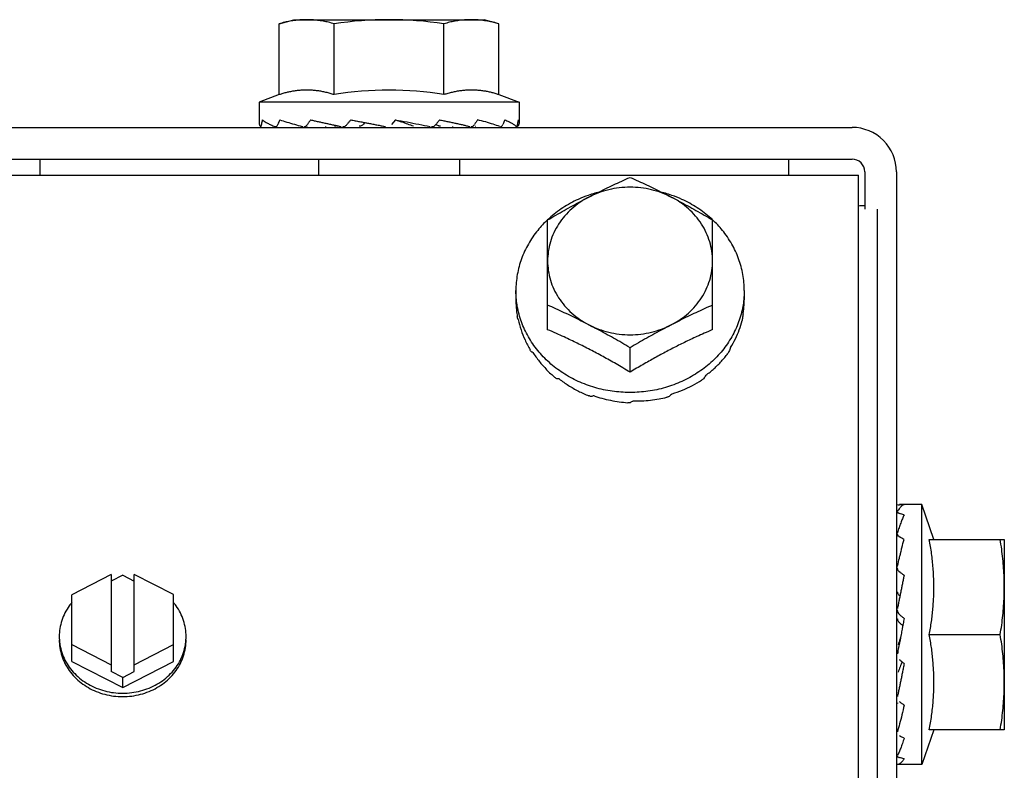
# Model space of a CAD drawing. Units: metres. Extents: x 0 to 1399, y -25 to 544.
# Drawn here: x 1122 to 1122, y 292 to 292 of the extents above; entities that cross this region are included whole.
import ezdxf
from ezdxf.enums import TextEntityAlignment as Align

# ---------------------------------------------------------------- set-up
doc = ezdxf.new("R2010")
doc.units = ezdxf.units.M
doc.layers.add('AC-TUB', color=3, linetype='Continuous')
doc.layers.add('ARQ-nome do ambiente', color=3, linetype='Continuous')
doc.styles.add('12075', font='romans.shx', dxfattribs={"height": 0.225})

# ---------------------------------------------------------------- blocks, each defined once
blk = doc.blocks.new('GERAL')
at = {"layer": 'AC-TUB', "color": 2}
for p, q in [((253.896136, -30.308776), (253.897296, -30.308451)), ((253.897296, -30.308451), (253.912296, -30.30845)), ((253.913456, -30.308775), (253.912296, -30.30845)), ((253.896136, -30.314363), (253.896136, -30.308776)), ((253.900466, -30.314363), (253.900466, -30.308776)), ((253.909126, -30.314362), (253.909126, -30.308775)), ((253.913456, -30.314362), (253.913456, -30.308775)), ((253.896136, -30.314363), (253.894546, -30.314951)), ((253.913456, -30.314362), (253.915046, -30.31495)), ((253.915046, -30.31495), (253.894546, -30.314951)), ((253.894546, -30.314951), (253.894546, -30.316587)), ((253.915046, -30.31495), (253.915046, -30.316586)), ((253.768296, -30.316959), (253.941296, -30.316948)), ((253.899796, -30.316876), (253.899796, -30.316951)), ((253.905306, -30.316351), (253.904997, -30.316714)), ((253.909796, -30.316872), (253.909796, -30.31695)), ((253.768296, -30.319459), (253.941296, -30.319448)), ((253.899234, -30.319451), (253.899234, -30.320714)), ((253.910359, -30.31945), (253.910359, -30.320714)), ((253.936296, -30.319449), (253.936297, -30.320712)), ((253.877297, -30.320716), (253.877296, -30.319453)), ((251.713797, -30.320854), (253.941797, -30.320712)), ((253.941802, -30.411947), (253.941797, -30.320712)), ((253.942297, -30.320448), (253.942297, -30.323391)), ((253.944797, -30.320448), (253.944808, -30.493448)), ((253.943341, -31.013391), (253.943297, -30.323391)), ((253.917297, -30.332897), (253.917297, -30.324245)), ((253.930297, -30.332896), (253.930297, -30.324244)), ((253.914797, -30.329798), (253.914797, -30.330532)), ((253.932797, -30.329797), (253.932797, -30.330531)), ((253.923798, -30.336255), (253.923797, -30.33432)), ((253.946798, -30.346698), (253.945034, -30.346698)), ((253.947747, -30.349448), (253.946798, -30.346698)), ((253.946799, -30.367198), (253.946798, -30.346698)), ((253.947386, -30.349448), (253.953298, -30.349448)), ((253.953298, -30.349448), (253.953299, -30.364448)), ((253.944861, -30.351948), (253.944799, -30.351948)), ((253.882899, -30.352194), (253.879799, -30.353796)), ((253.882899, -30.352194), (253.882899, -30.359853)), ((253.883799, -30.352264), (253.882899, -30.352729)), ((253.883799, -30.352264), (253.884699, -30.352729)), ((253.887799, -30.353795), (253.884699, -30.352194)), ((253.884699, -30.359853), (253.884699, -30.352194)), ((253.879799, -30.359055), (253.879799, -30.353796)), ((253.887799, -30.359055), (253.887799, -30.353795)), ((253.945163, -30.356948), (253.945119, -30.357183)), ((253.947387, -30.356948), (253.952974, -30.356948)), ((253.879799, -30.357717), (253.882899, -30.359318)), ((253.884699, -30.359318), (253.887799, -30.357716)), ((253.879799, -30.359055), (253.883799, -30.361122)), ((253.883799, -30.361122), (253.887799, -30.359055)), ((253.883799, -30.360318), (253.882899, -30.359853)), ((253.883799, -30.360318), (253.884699, -30.359853)), ((253.883799, -30.361122), (253.883799, -30.360318)), ((253.944859, -30.361948), (253.944799, -30.361948)), ((253.947748, -30.364448), (253.946799, -30.367198)), ((253.953299, -30.364448), (253.947387, -30.364448)), ((253.946799, -30.367198), (253.944896, -30.367198))]:
    blk.add_line(p, q, dxfattribs=at)
for centre, radius, start, end in [((253.904798, -30.337498), 0.029047, 81.43056, 98.57677), ((253.904798, -30.340216), 0.026214, 80.49569, 99.51164), ((253.941297, -30.320448), 0.0035, 0.00367, 90.00367), ((253.941297, -30.320448), 0.001, 0.00367, 90.00367)]:
    blk.add_arc(centre, radius, start, end, dxfattribs=at)
for points, start_tangent, end_tangent in [([(253.898301, -30.308451), (253.897871, -30.308464), (253.89744, -30.308502), (253.897007, -30.308567), (253.896573, -30.308657), (253.896136, -30.308776)], (-1, -0.000064), (-0.957409, -0.288736)), ([(253.900466, -30.308776), (253.900028, -30.308657), (253.899594, -30.308566), (253.899161, -30.308502), (253.898731, -30.308464), (253.898301, -30.308451)], (-0.957446, 0.288614), (-1, -0.000064)), ([(253.911291, -30.30845), (253.910861, -30.308463), (253.91043, -30.308501), (253.909998, -30.308566), (253.909563, -30.308657), (253.909126, -30.308775)], (-1, -0.000064), (-0.957409, -0.288736)), ([(253.912286, -30.308518), (253.912152, -30.308501), (253.911721, -30.308463), (253.911291, -30.30845)], (-0.990715, 0.135955), (-1, -0.000064)), ([(253.913456, -30.308775), (253.913018, -30.308656), (253.912584, -30.308566), (253.912286, -30.308518)], (-0.957446, 0.288614), (-0.990715, 0.135955)), ([(253.900466, -30.314363), (253.90015, -30.314265), (253.899825, -30.314181), (253.899497, -30.314112), (253.899168, -30.31406), (253.898844, -30.314025), (253.898527, -30.314007), (253.898221, -30.314003), (253.897923, -30.314014), (253.897625, -30.314038), (253.897326, -30.314076), (253.897027, -30.314127), (253.896729, -30.314192), (253.896432, -30.314271), (253.896136, -30.314363)], (-0.948237, 0.317565), (-0.948196, -0.317686)), ([(253.913456, -30.314362), (253.91316, -30.31427), (253.912863, -30.314191), (253.912566, -30.314126), (253.912267, -30.314075), (253.911967, -30.314037), (253.911669, -30.314013), (253.911371, -30.314003), (253.911065, -30.314006), (253.910749, -30.314025), (253.910424, -30.31406), (253.910095, -30.314112), (253.909767, -30.31418), (253.909443, -30.314264), (253.909126, -30.314362)], (-0.948237, 0.317565), (-0.948196, -0.317686)), ([(253.894546, -30.316587), (253.894559, -30.316685), (253.894597, -30.316783), (253.894657, -30.316881)], (0.000064, -1), (0.582573, -0.812778)), ([(253.894672, -30.31689), (253.894677, -30.31689), (253.894699, -30.316864), (253.89472, -30.316804), (253.894739, -30.316715)], (0.989161, -0.146838), (0.16159, 0.986858)), ([(253.894735, -30.316891), (253.894733, -30.316891)], (-0.99579, -0.091666), (-0.999871, -0.016053)), ([(253.894803, -30.316351), (253.89477, -30.316533), (253.894739, -30.316715)], (-0.185698, -0.982607), (-0.16159, -0.986858)), ([(253.894803, -30.316351), (253.894891, -30.316419), (253.89499, -30.316485), (253.895099, -30.316551), (253.895218, -30.316616), (253.895346, -30.316681), (253.895482, -30.316747), (253.895627, -30.316813), (253.895782, -30.316881)], (0.773261, -0.634088), (0.918798, -0.394729)), ([(253.895831, -30.316891), (253.895847, -30.31689), (253.895911, -30.316864), (253.895971, -30.316804), (253.896022, -30.316715)], (0.999999, -0.001466), (0.40186, 0.915701)), ([(253.896012, -30.316891), (253.895995, -30.31689)], (-0.999951, -0.009859), (-0.992599, 0.121442)), ([(253.896185, -30.316351), (253.896102, -30.316533), (253.896022, -30.316715)], (-0.418694, -0.908127), (-0.40186, -0.915701)), ([(253.896185, -30.316351), (253.896731, -30.316524), (253.897346, -30.316702), (253.897939, -30.316866)], (0.947877, -0.318638), (0.964555, -0.263881)), ([(253.897939, -30.316866), (253.897971, -30.316875)], (0.964555, -0.263881), (0.964588, -0.263763)), ([(253.897971, -30.316875), (253.897995, -30.316881)], (0.964588, -0.263763), (0.964607, -0.263693)), ([(253.898073, -30.316891), (253.898095, -30.31689), (253.898194, -30.316864), (253.898286, -30.316804), (253.898363, -30.316715)], (0.999982, 0.006019), (0.551435, 0.834218)), ([(253.898349, -30.316891), (253.898322, -30.31689)], (-0.999965, -0.008307), (-0.996484, 0.083783)), ([(253.898606, -30.316351), (253.898484, -30.316533), (253.898363, -30.316715)], (-0.560892, -0.827889), (-0.551435, -0.834218)), ([(253.898606, -30.316351), (253.898903, -30.316418), (253.899202, -30.316485), (253.899359, -30.316519)], (0.97482, -0.222993), (0.976934, -0.213543)), ([(253.899359, -30.316519), (253.899503, -30.31655), (253.899796, -30.316614)], (0.976934, -0.213543), (0.977438, -0.211222)), ([(253.899796, -30.316614), (253.899805, -30.316616), (253.900107, -30.316681), (253.900411, -30.316747), (253.900672, -30.316803)], (0.977438, -0.211222), (0.977202, -0.21231)), ([(253.900673, -30.316806), (253.900644, -30.316823), (253.900556, -30.316854), (253.900508, -30.316859)], (-0.837369, -0.546638), (-0.999721, -0.023613)), ([(253.900672, -30.316803), (253.900717, -30.316813), (253.901028, -30.316881)], (0.977202, -0.21231), (0.976663, -0.214778)), ([(253.901127, -30.316891), (253.901152, -30.31689), (253.901274, -30.316864), (253.901387, -30.316803), (253.90148, -30.316715)], (0.999914, 0.013129), (0.626333, 0.779555)), ([(253.901774, -30.316351), (253.901626, -30.316533), (253.90148, -30.316715)], (-0.63046, -0.776222), (-0.626333, -0.779555)), ([(253.901774, -30.316351), (253.902126, -30.316418), (253.902477, -30.316484), (253.902824, -30.31655), (253.902886, -30.316562)], (0.98228, -0.18742), (0.982426, -0.186652)), ([(253.902789, -30.316683), (253.902705, -30.316764), (253.902605, -30.316823), (253.902496, -30.316854), (253.902448, -30.316859)], (-0.628457, -0.777845), (-0.999071, -0.043094)), ([(253.902886, -30.316562), (253.902789, -30.316683)], (-0.630609, -0.776101), (-0.628457, -0.777845)), ([(253.902886, -30.316562), (253.903168, -30.316616), (253.903507, -30.316681), (253.903844, -30.316746), (253.904179, -30.316813), (253.904516, -30.316881)], (0.982426, -0.186652), (0.979708, -0.200431)), ([(253.905306, -30.316351), (253.906218, -30.316519), (253.907149, -30.316698), (253.908037, -30.316881)], (0.983745, -0.179572), (0.977545, -0.210726)), ([(253.905306, -30.316351), (253.905784, -30.316506), (253.906254, -30.316665), (253.906715, -30.31683)], (0.952032, -0.305998), (0.937342, -0.348412)), ([(253.908126, -30.316891), (253.908163, -30.31689), (253.908286, -30.316863), (253.908398, -30.316803), (253.908479, -30.316727)], (0.9999, -0.014146), (0.647589, 0.76199)), ([(253.908479, -30.316727), (253.90849, -30.316714)], (0.647589, 0.76199), (0.620903, 0.783887)), ([(253.908484, -30.316727), (253.908724, -30.31683)], (0.922966, -0.384881), (0.913386, -0.407095)), ([(253.908776, -30.316351), (253.908634, -30.316532), (253.90849, -30.316714)], (-0.616653, -0.787235), (-0.620903, -0.783887)), ([(253.908848, -30.316859), (253.908816, -30.316856), (253.908724, -30.31683)], (-0.99972, 0.023664), (-0.913376, 0.407117)), ([(253.908776, -30.316351), (253.909112, -30.316418), (253.909437, -30.316484), (253.909751, -30.31655), (253.910054, -30.316615), (253.910345, -30.31668), (253.910627, -30.316746), (253.9109, -30.316812), (253.911167, -30.31688)], (0.980985, -0.194081), (0.967568, -0.252612)), ([(253.911243, -30.31689), (253.911271, -30.316889), (253.911337, -30.316876)], (0.999967, -0.008179), (0.954059, 0.299618)), ([(253.911337, -30.316876), (253.911371, -30.316863), (253.911375, -30.316862)], (0.954059, 0.299618), (0.907636, 0.419758)), ([(253.911375, -30.316862), (253.911463, -30.316803), (253.911537, -30.316714)], (0.907636, 0.419758), (0.538849, 0.842403)), ([(253.911767, -30.31635), (253.911653, -30.316532), (253.911537, -30.316714)], (-0.528889, -0.848691), (-0.538849, -0.842403)), ([(253.911616, -30.316875), (253.911597, -30.31688)], (-0.964559, -0.263869), (-0.964573, -0.263816)), ([(253.913529, -30.31688), (253.913016, -30.316699), (253.912414, -30.316519), (253.911767, -30.31635)], (-0.931439, 0.363897), (-0.97044, 0.241343)), ([(253.913581, -30.31689), (253.913598, -30.316889), (253.913614, -30.316886)], (0.999953, -0.009731), (0.968532, 0.24889)), ([(253.913614, -30.316886), (253.913664, -30.316863), (253.913724, -30.316803), (253.913772, -30.316714)], (0.968532, 0.24889), (0.379409, 0.925229)), ([(253.913917, -30.31635), (253.913845, -30.316532), (253.913772, -30.316714)], (-0.361623, -0.932324), (-0.379409, -0.925229)), ([(253.913917, -30.31635), (253.914079, -30.316417), (253.914226, -30.316484), (253.914359, -30.316549), (253.91448, -30.316615), (253.914587, -30.31668), (253.914682, -30.316746), (253.914765, -30.316812), (253.914838, -30.31688)], (0.92861, -0.371058), (0.700105, -0.71404)), ([(253.914858, -30.316889), (253.914859, -30.31689)], (0.995802, -0.091538), (0.999873, -0.015928)), ([(253.914859, -30.31689), (253.914864, -30.316889)], (0.999873, -0.015928), (0.979921, 0.199387)), ([(253.914864, -30.316889), (253.914887, -30.316863), (253.914908, -30.316803), (253.914923, -30.316714)], (0.979921, 0.199387), (0.129898, 0.991527)), ([(253.914967, -30.31635), (253.914946, -30.316532), (253.914923, -30.316714)], (-0.105178, -0.994453), (-0.129898, -0.991527)), ([(253.914996, -30.316782), (253.914936, -30.31688)], (-0.448407, -0.893829), (-0.582469, -0.812853)), ([(253.914967, -30.31635), (253.915011, -30.316428), (253.915037, -30.316507), (253.915046, -30.316586)], (0.563812, -0.825903), (0.000064, -1)), ([(253.915011, -30.316748), (253.914996, -30.316782)], (-0.388586, -0.921412), (-0.448407, -0.893829)), ([(253.915046, -30.316586), (253.915033, -30.316684), (253.915011, -30.316748)], (0.000064, -1), (-0.388586, -0.921412)), ([(253.921234, -30.322091), (253.921839, -30.321792), (253.922488, -30.321482), (253.92314, -30.32118), (253.923797, -30.320886)], (0.894238, 0.447592), (0.915621, 0.402043)), ([(253.923797, -30.320886), (253.924453, -30.32118), (253.925105, -30.321481), (253.925754, -30.321792), (253.92636, -30.32209)], (0.915672, -0.401926), (0.894295, -0.447477)), ([(253.927047, -30.32244), (253.926284, -30.322103), (253.925479, -30.321859), (253.924645, -30.32171), (253.923797, -30.321661), (253.922948, -30.32171), (253.922114, -30.321859), (253.921309, -30.322104), (253.920547, -30.32244)], (-0.888447, 0.45898), (-0.888388, -0.459094)), ([(253.920497, -30.322305), (253.919711, -30.322622), (253.918507, -30.323282), (253.917433, -30.324103), (253.917288, -30.324236)], (-0.943043, -0.33267), (-0.729605, -0.683869)), ([(253.920547, -30.32244), (253.91984, -30.322863), (253.919201, -30.323365), (253.91864, -30.323937), (253.918168, -30.324569), (253.917792, -30.325252), (253.917518, -30.325972), (253.917353, -30.326719), (253.917297, -30.327478)], (-0.888388, -0.459094), (0.000064, -1)), ([(253.917297, -30.324245), (253.917954, -30.32386), (253.918606, -30.323488), (253.919255, -30.323128), (253.919901, -30.322779), (253.920547, -30.32244)], (0.85959, 0.510984), (0.888388, 0.459094)), ([(253.92123, -30.322078), (253.921015, -30.322138), (253.920497, -30.322305)], (-0.966321, -0.257341), (-0.943043, -0.33267)), ([(253.920547, -30.32244), (253.921192, -30.322112), (253.921234, -30.322091)], (0.888388, 0.459094), (0.894238, 0.447592)), ([(253.92636, -30.32209), (253.926401, -30.322111), (253.927047, -30.32244)], (0.894295, -0.447477), (0.888447, -0.45898)), ([(253.927096, -30.322304), (253.926578, -30.322137), (253.926363, -30.322078)], (-0.943086, 0.332549), (-0.966353, 0.257218)), ([(253.930297, -30.327477), (253.930241, -30.326718), (253.930075, -30.325972), (253.929802, -30.325251), (253.929426, -30.324569), (253.928954, -30.323936), (253.928393, -30.323364), (253.927754, -30.322862), (253.927047, -30.32244)], (-0.000064, 1), (-0.888447, 0.45898)), ([(253.927047, -30.32244), (253.927692, -30.322778), (253.928339, -30.323127), (253.928988, -30.323487), (253.92964, -30.323859), (253.930297, -30.324244)], (0.888447, -0.45898), (0.859656, -0.510874)), ([(253.930306, -30.324235), (253.930161, -30.324102), (253.929087, -30.323281), (253.927883, -30.322621), (253.927096, -30.322304)], (-0.729692, 0.683776), (-0.943086, 0.332549)), ([(253.941795, -30.323124), (253.942297, -30.32311)], (0.997482, 0.070915), (0.999828, -0.018541)), ([(253.917288, -30.324236), (253.916516, -30.325064), (253.915778, -30.326142), (253.915237, -30.327309), (253.914908, -30.328538), (253.914797, -30.329798)], (-0.729605, -0.683869), (0.000064, -1)), ([(253.932797, -30.329797), (253.932686, -30.328537), (253.932356, -30.327308), (253.931816, -30.326141), (253.931078, -30.325063), (253.930306, -30.324235)], (-0.000064, 1), (-0.729692, 0.683776)), ([(253.917297, -30.327478), (253.917353, -30.328237), (253.917519, -30.328984), (253.917792, -30.329704), (253.918168, -30.330387), (253.91864, -30.331019), (253.919201, -30.331591), (253.91984, -30.332093), (253.920547, -30.332516)], (0.000064, -1), (0.888447, -0.45898)), ([(253.927047, -30.332515), (253.927754, -30.332092), (253.928393, -30.331591), (253.928954, -30.331019), (253.929426, -30.330386), (253.929802, -30.329703), (253.930076, -30.328983), (253.930241, -30.328237), (253.930297, -30.327477)], (0.888388, 0.459094), (-0.000064, 1)), ([(253.914834, -30.330529), (253.914797, -30.329798)], (-0.101338, 0.994852), (-0.000064, 1)), ([(253.932797, -30.329797), (253.93276, -30.330528)], (0.000064, -1), (-0.101211, -0.994865)), ([(253.914797, -30.330532), (253.914809, -30.330968), (253.914845, -30.331404), (253.914904, -30.331837)], (0.000064, -1), (0.161881, -0.98681)), ([(253.923754, -30.337852), (253.92239, -30.337753), (253.921016, -30.337458), (253.919712, -30.336975), (253.918507, -30.336314), (253.917434, -30.335494), (253.916516, -30.334533), (253.915778, -30.333455), (253.915238, -30.332287), (253.914908, -30.331058), (253.914834, -30.330529)], (-0.999991, 0.004285), (-0.101338, 0.994852)), ([(253.920547, -30.332516), (253.919902, -30.332187), (253.919255, -30.331868), (253.918606, -30.331557), (253.917954, -30.331256), (253.917297, -30.330962)], (-0.888447, 0.45898), (-0.915672, 0.401926)), ([(253.93276, -30.330528), (253.932686, -30.331057), (253.932357, -30.332286), (253.931816, -30.333454), (253.931079, -30.334532), (253.930161, -30.335493), (253.929088, -30.336314), (253.927883, -30.336974), (253.926579, -30.337458), (253.925206, -30.337753), (253.923841, -30.337852)], (-0.101211, -0.994865), (-0.99999, -0.004413)), ([(253.930297, -30.330961), (253.92964, -30.331255), (253.928988, -30.331557), (253.928339, -30.331867), (253.927693, -30.332187), (253.927047, -30.332515)], (-0.915621, -0.402043), (-0.888388, -0.459094)), ([(253.9327, -30.331645), (253.932754, -30.331275), (253.932786, -30.330904), (253.932797, -30.330531)], (0.172194, 0.985063), (-0.000064, 1)), ([(253.914934, -30.332), (253.914918, -30.331919), (253.914904, -30.331837)], (-0.193374, 0.981125), (-0.170945, 0.985281)), ([(253.9327, -30.331645), (253.932681, -30.331822), (253.932661, -30.331999)], (-0.102276, -0.994756), (-0.12146, -0.992596)), ([(253.914981, -30.332086), (253.914956, -30.332043), (253.914934, -30.332)], (-0.508794, 0.860888), (-0.450333, 0.89286)), ([(253.914981, -30.332086), (253.915205, -30.332909), (253.915517, -30.333711), (253.915912, -30.334485)], (0.212184, -0.97723), (0.50004, -0.866002)), ([(253.920547, -30.332516), (253.92131, -30.332852), (253.922115, -30.333097), (253.922949, -30.333245), (253.923797, -30.333295), (253.924646, -30.333245), (253.92548, -30.333096), (253.926285, -30.332852), (253.927047, -30.332515)], (0.888447, -0.45898), (0.888388, 0.459094)), ([(253.923797, -30.33432), (253.923141, -30.333935), (253.922488, -30.333563), (253.921839, -30.333203), (253.921193, -30.332854), (253.920547, -30.332516)], (-0.859656, 0.510874), (-0.888447, 0.45898)), ([(253.927047, -30.332515), (253.926402, -30.332854), (253.925755, -30.333203), (253.925106, -30.333563), (253.924454, -30.333935), (253.923797, -30.33432)], (-0.888388, -0.459094), (-0.85959, -0.510984)), ([(253.931713, -30.334299), (253.932101, -30.333616), (253.932407, -30.332902), (253.932627, -30.332162)], (0.54158, 0.840649), (0.228159, 0.973624)), ([(253.932661, -30.331999), (253.932644, -30.33208), (253.932627, -30.332162)], (-0.193249, -0.98115), (-0.215539, -0.976495)), ([(253.923798, -30.336255), (253.923234, -30.335916), (253.922696, -30.3356), (253.922175, -30.335303), (253.921665, -30.335019), (253.921158, -30.334744), (253.92065, -30.334477), (253.920141, -30.334216), (253.919638, -30.333966), (253.919135, -30.333723), (253.918598, -30.333472), (253.917996, -30.3332), (253.917297, -30.332897)], (-0.854068, 0.520161), (-0.920603, 0.390501)), ([(253.930297, -30.332896), (253.929642, -30.33318), (253.929072, -30.333436), (253.928564, -30.333673), (253.928091, -30.3339), (253.927628, -30.334128), (253.927158, -30.334366), (253.926687, -30.334612), (253.926216, -30.334863), (253.925748, -30.335119), (253.925278, -30.335383), (253.924801, -30.335657), (253.92431, -30.335946), (253.923798, -30.336255)], (-0.920553, -0.390619), (-0.854002, -0.52027)), ([(253.916003, -30.334629), (253.915957, -30.334557), (253.915912, -30.334485)], (-0.542163, 0.840273), (-0.523833, 0.851821)), ([(253.916131, -30.334687), (253.916066, -30.334658), (253.916003, -30.334629)], (-0.918489, 0.395446), (-0.902928, 0.429792)), ([(253.916131, -30.334687), (253.916372, -30.33504), (253.916635, -30.335388), (253.916918, -30.335727), (253.917221, -30.336054), (253.917539, -30.336367), (253.917872, -30.336664)], (0.542596, -0.839994), (0.761765, -0.647853)), ([(253.929771, -30.336491), (253.930102, -30.336237), (253.930419, -30.335966), (253.930718, -30.335682), (253.930999, -30.335387), (253.931259, -30.335082), (253.931498, -30.33477)], (0.807978, 0.589213), (0.586573, 0.809896)), ([(253.931592, -30.334628), (253.931545, -30.334699), (253.931498, -30.33477)], (-0.542055, -0.840343), (-0.560058, -0.828453)), ([(253.931713, -30.334299), (253.931653, -30.334464), (253.931592, -30.334628)], (-0.338162, -0.941088), (-0.356046, -0.934468)), ([(253.929771, -30.336491), (253.929678, -30.336631), (253.929583, -30.336771)], (-0.551617, -0.834098), (-0.567166, -0.823603)), ([(253.918012, -30.336771), (253.917942, -30.336718), (253.917872, -30.336664)], (-0.799678, 0.600429), (-0.787458, 0.616368)), ([(253.918206, -30.336779), (253.918108, -30.336776), (253.918012, -30.336771)], (-0.9997, 0.0245), (-0.998759, 0.049813)), ([(253.918206, -30.336779), (253.918938, -30.337291), (253.91972, -30.337736), (253.920546, -30.338112)], (0.791702, -0.610908), (0.928053, -0.372447)), ([(253.927109, -30.337956), (253.927928, -30.337667), (253.928707, -30.337305), (253.92944, -30.336876)], (0.95734, 0.288963), (0.836614, 0.547793)), ([(253.929583, -30.336771), (253.929512, -30.336824), (253.92944, -30.336876)], (-0.799601, -0.600532), (-0.811449, -0.584424)), ([(253.923841, -30.337852), (253.923798, -30.337852), (253.923754, -30.337852)], (-0.99999, -0.004413), (-0.999991, 0.004285)), ([(253.927109, -30.337956), (253.926993, -30.338064), (253.926876, -30.338169)], (-0.731724, -0.681601), (-0.744291, -0.667856)), ([(253.920719, -30.33817), (253.920633, -30.338141), (253.920546, -30.338112)], (-0.95085, 0.309652), (-0.944842, 0.327526)), ([(253.920955, -30.338109), (253.920837, -30.33814), (253.920719, -30.33817)], (-0.965939, -0.25877), (-0.971095, -0.238694)), ([(253.920955, -30.338109), (253.921582, -30.338306), (253.92226, -30.338469), (253.92295, -30.338586), (253.923613, -30.338654)], (0.944112, -0.329626), (0.997606, -0.06916)), ([(253.923798, -30.338655), (253.923705, -30.338655), (253.923613, -30.338654)], (-1, -0.000064), (-0.999832, 0.018327)), ([(253.924047, -30.338518), (253.923922, -30.338588), (253.923798, -30.338655)], (-0.871807, -0.489849), (-0.880979, -0.473156)), ([(253.924047, -30.338518), (253.924713, -30.338512), (253.925403, -30.338459), (253.926078, -30.33836), (253.926701, -30.338225)], (0.999717, -0.023808), (0.969855, 0.243681)), ([(253.926876, -30.338169), (253.926789, -30.338197), (253.926701, -30.338225)], (-0.95081, -0.309774), (-0.956467, -0.29184)), ([(253.944858, -30.347256), (253.944859, -30.347267), (253.944886, -30.34731), (253.944946, -30.347352), (253.945034, -30.347387)], (-0.020268, -0.999795), (0.956246, -0.292562)), ([(253.944858, -30.34738), (253.944859, -30.347372)], (-0.020205, 0.999796), (0.093272, 0.995641)), ([(253.945398, -30.346711), (253.94523, -30.346797), (253.945051, -30.346972), (253.944868, -30.347224)], (-0.964798, -0.262992), (-0.5432, -0.839603)), ([(253.944892, -30.346698), (253.944946, -30.346699), (253.945034, -30.3467)], (0.999333, -0.036516), (0.999863, -0.016554)), ([(253.945398, -30.346711), (253.945216, -30.346704), (253.945034, -30.3467)], (-0.999111, 0.042151), (-0.999863, 0.016554)), ([(253.945398, -30.347502), (253.945216, -30.347444), (253.945034, -30.347387)], (-0.949619, 0.313407), (-0.956246, 0.292562)), ([(253.945398, -30.347502), (253.945331, -30.347651), (253.945265, -30.347809), (253.945199, -30.347975), (253.945134, -30.348149), (253.945068, -30.34833), (253.945003, -30.348518), (253.944936, -30.348714), (253.944873, -30.348905)], (-0.42507, -0.90516), (-0.312848, -0.949803)), ([(253.944873, -30.348905), (253.944868, -30.348919)], (-0.312848, -0.949803), (-0.312567, -0.949896)), ([(253.944858, -30.348983), (253.944859, -30.349002), (253.944885, -30.349085), (253.944946, -30.349162), (253.945035, -30.349227)], (0.0035, -0.999994), (0.873092, -0.487555)), ([(253.944858, -30.349215), (253.944859, -30.349192), (253.944859, -30.349191)], (-0.007992, 0.999968), (0.106414, 0.994322)), ([(253.945398, -30.349433), (253.945217, -30.349329), (253.945035, -30.349227)], (-0.86576, 0.500459), (-0.873092, 0.487555)), ([(253.945139, -30.350455), (253.945229, -30.35009), (253.945398, -30.349433)], (0.236695, 0.971584), (0.258965, 0.965887)), ([(253.947387, -30.356948), (253.947479, -30.356435), (253.947558, -30.355921), (253.947623, -30.355405), (253.947674, -30.354887), (253.947712, -30.354368), (253.947736, -30.353853), (253.947746, -30.353336), (253.947743, -30.352807), (253.947724, -30.352258), (253.947689, -30.351695), (253.947637, -30.351126), (253.947569, -30.350558), (253.947485, -30.349996), (253.947386, -30.349448)], (0.189815, 0.98182), (-0.18994, 0.981796)), ([(253.953299, -30.353198), (253.953286, -30.352453), (253.953247, -30.351707), (253.953183, -30.350958), (253.953092, -30.350205), (253.952974, -30.349448)], (-0.000064, 1), (-0.171562, 0.985173)), ([(253.945124, -30.350517), (253.945139, -30.350455)], (0.236024, 0.971747), (0.236695, 0.971584)), ([(253.944885, -30.351515), (253.94503, -30.350907)], (0.23313, 0.972446), (0.233244, 0.972418)), ([(253.94503, -30.350907), (253.94505, -30.350825), (253.945124, -30.350517)], (0.233244, 0.972418), (0.236024, 0.971747)), ([(253.944858, -30.351671), (253.944859, -30.351696), (253.944886, -30.351808), (253.944946, -30.351912), (253.945035, -30.351998)], (0.00862, -0.999963), (0.802485, -0.596673)), ([(253.944869, -30.351582), (253.944885, -30.351515)], (0.233409, 0.972379), (0.23313, 0.972446)), ([(253.945399, -30.352271), (253.945217, -30.352134), (253.945035, -30.351998)], (-0.797563, 0.603235), (-0.802485, 0.596673)), ([(253.882982, -30.35268), (253.882897, -30.352693)], (-0.989193, -0.146616), (-0.986802, -0.161931)), ([(253.8847, -30.352693), (253.884615, -30.35268)], (-0.986823, 0.161805), (-0.989212, 0.146489)), ([(253.945391, -30.352307), (253.945331, -30.352601), (253.945265, -30.35293), (253.945199, -30.353259), (253.945134, -30.353587), (253.945071, -30.353901)], (-0.200392, -0.979716), (-0.196755, -0.980453)), ([(253.945399, -30.352271), (253.945391, -30.352307)], (-0.200729, -0.979647), (-0.200392, -0.979716)), ([(253.945067, -30.353897), (253.944985, -30.35382), (253.944927, -30.353727), (253.944895, -30.353627), (253.944891, -30.353577)], (-0.799959, 0.600054), (-0.029942, 0.999552)), ([(253.952974, -30.356948), (253.953093, -30.35619), (253.953183, -30.355437), (253.953248, -30.354689), (253.953286, -30.353942), (253.953299, -30.353198)], (0.171436, 0.985195), (-0.000064, 1)), ([(253.945071, -30.353901), (253.945069, -30.353913), (253.945003, -30.354238), (253.944937, -30.354564), (253.944869, -30.354893)], (-0.196755, -0.980453), (-0.204344, -0.978899)), ([(253.879789, -30.354421), (253.879592, -30.354675), (253.879251, -30.355236), (253.879001, -30.355834), (253.87885, -30.356458), (253.878799, -30.357095)], (-0.639807, -0.768536), (0.000064, -1)), ([(253.888799, -30.357094), (253.888748, -30.356457), (253.888596, -30.355833), (253.888347, -30.355235), (253.888005, -30.354675), (253.887808, -30.354421)], (-0.000064, 1), (-0.639905, 0.768454)), ([(253.944859, -30.355004), (253.94486, -30.355023), (253.944886, -30.355151), (253.944946, -30.355269), (253.945035, -30.355366)], (0.026104, -0.999659), (0.7661, -0.642722)), ([(253.945067, -30.356044), (253.944986, -30.355958), (253.944927, -30.355853), (253.944896, -30.355739), (253.944892, -30.355708)], (-0.765239, 0.643747), (-0.081591, 0.996666)), ([(253.945399, -30.355672), (253.945217, -30.355519), (253.945035, -30.355366)], (-0.764422, 0.644717), (-0.7661, 0.642722)), ([(253.945399, -30.355672), (253.945321, -30.356096), (253.945295, -30.356237)], (-0.180718, -0.983535), (-0.18111, -0.983463)), ([(253.945295, -30.356237), (253.945233, -30.356184), (253.945067, -30.356044)], (-0.763578, 0.645715), (-0.765239, 0.643747)), ([(253.945295, -30.356237), (253.945242, -30.356522), (253.945163, -30.356948)], (-0.18111, -0.983463), (-0.184346, -0.982861)), ([(253.878799, -30.357095), (253.878808, -30.357362)], (0.000064, -1), (0.066693, -0.997774)), ([(253.878799, -30.357362), (253.87885, -30.357999), (253.879001, -30.358623), (253.879251, -30.359221)], (0.000064, -1), (0.454587, -0.890702)), ([(253.878808, -30.357362), (253.87885, -30.357732), (253.879001, -30.358355), (253.879251, -30.358954)], (0.066693, -0.997774), (0.454587, -0.890702)), ([(253.888347, -30.358953), (253.888596, -30.358355), (253.888748, -30.357731), (253.88879, -30.357361)], (0.454473, 0.89076), (0.066565, 0.997782)), ([(253.888347, -30.359221), (253.888596, -30.358622), (253.888748, -30.357999), (253.888799, -30.357362)], (0.454473, 0.89076), (-0.000064, 1)), ([(253.88879, -30.357361), (253.888799, -30.357094)], (0.066565, 0.997782), (-0.000064, 1)), ([(253.945119, -30.357183), (253.945085, -30.357284), (253.944919, -30.35776)], (-0.317444, -0.948277), (-0.336993, -0.941507)), ([(253.945119, -30.357183), (253.945065, -30.357463), (253.944967, -30.357965)], (-0.186107, -0.982529), (-0.194719, -0.980859)), ([(253.947387, -30.364448), (253.947485, -30.3639), (253.94757, -30.363338), (253.947638, -30.36277), (253.94769, -30.362201), (253.947725, -30.361638), (253.947743, -30.361089), (253.947747, -30.36056), (253.947736, -30.360043), (253.947712, -30.359527), (253.947674, -30.359009), (253.947623, -30.358491), (253.947558, -30.357975), (253.947479, -30.357461), (253.947387, -30.356948)], (0.189815, 0.98182), (-0.18994, 0.981796)), ([(253.953299, -30.360698), (253.953286, -30.359953), (253.953248, -30.359207), (253.953184, -30.358458), (253.953093, -30.357705), (253.952974, -30.356948)], (-0.000064, 1), (-0.171562, 0.985173)), ([(253.944967, -30.357965), (253.944869, -30.358451)], (-0.194719, -0.980859), (-0.202459, -0.979291)), ([(253.879251, -30.358954), (253.879593, -30.359514), (253.88002, -30.360025), (253.880525, -30.360476), (253.881096, -30.360859), (253.881722, -30.361165), (253.88239, -30.361388)], (0.454587, -0.890702), (0.967178, -0.2541)), ([(253.885208, -30.361388), (253.885876, -30.361165), (253.886502, -30.360859), (253.887073, -30.360476), (253.887578, -30.360024), (253.888005, -30.359513), (253.888347, -30.358953)], (0.967145, 0.254224), (0.454473, 0.89076)), ([(253.945226, -30.359084), (253.945217, -30.359077), (253.945035, -30.358925)], (-0.769162, 0.639054), (-0.768278, 0.640116)), ([(253.879251, -30.359221), (253.879593, -30.359782), (253.88002, -30.360293), (253.880525, -30.360744), (253.881096, -30.361127), (253.881722, -30.361433), (253.88239, -30.361656)], (0.454587, -0.890702), (0.967178, -0.2541)), ([(253.885208, -30.361655), (253.885876, -30.361432), (253.886502, -30.361126), (253.887073, -30.360744), (253.887578, -30.360292), (253.888005, -30.359781), (253.888347, -30.359221)], (0.967145, 0.254224), (0.454473, 0.89076)), ([(253.945399, -30.359228), (253.945332, -30.359584), (253.945266, -30.359932), (253.9452, -30.360269), (253.945134, -30.360598), (253.945069, -30.360916), (253.945004, -30.361226), (253.944937, -30.36153), (253.944869, -30.361828)], (-0.183812, -0.982961), (-0.226517, -0.974007)), ([(253.945227, -30.359085), (253.945085, -30.359484), (253.94492, -30.359917)], (-0.327215, -0.94495), (-0.370744, -0.928735)), ([(253.945399, -30.359228), (253.945226, -30.359084)], (-0.769961, 0.638091), (-0.769162, 0.639054)), ([(253.952975, -30.364448), (253.953093, -30.36369), (253.953184, -30.362937), (253.953248, -30.362189), (253.953286, -30.361442), (253.953299, -30.360698)], (0.171436, 0.985195), (-0.000064, 1)), ([(253.88239, -30.361388), (253.883088, -30.361524), (253.883799, -30.361569)], (0.967178, -0.2541), (1, 0.000064)), ([(253.88239, -30.361656), (253.883088, -30.361791), (253.883799, -30.361837)], (0.967178, -0.2541), (1, 0.000064)), ([(253.883799, -30.361569), (253.884511, -30.361523), (253.885208, -30.361388)], (1, 0.000064), (0.967145, 0.254224)), ([(253.883799, -30.361837), (253.884511, -30.361791), (253.885208, -30.361655)], (1, 0.000064), (0.967145, 0.254224)), ([(253.944869, -30.362314), (253.944882, -30.362368)], (0.233533, -0.972349), (0.233304, -0.972404)), ([(253.945399, -30.362508), (253.945226, -30.363274), (253.945048, -30.363988), (253.944869, -30.364617)], (-0.212088, -0.977251), (-0.294565, -0.955631)), ([(253.945288, -30.362429), (253.945217, -30.362378), (253.945035, -30.362246)], (-0.8123, 0.58324), (-0.808874, 0.587982)), ([(253.945399, -30.362508), (253.945288, -30.362429)], (-0.813806, 0.581137), (-0.8123, 0.58324)), ([(253.945399, -30.365118), (253.945332, -30.365334), (253.945266, -30.365537), (253.9452, -30.365725), (253.945135, -30.365901), (253.945069, -30.366063), (253.945004, -30.366213), (253.944937, -30.366352), (253.944869, -30.36648)], (-0.289037, -0.957318), (-0.486195, -0.87385)), ([(253.945399, -30.365118), (253.945218, -30.365024), (253.945036, -30.364928)], (-0.889634, 0.456673), (-0.882489, 0.470333)), ([(253.94486, -30.366516), (253.94486, -30.366524)], (-0.020077, -0.999798), (0.093502, -0.995619)), ([(253.94486, -30.366524), (253.94486, -30.366529), (253.944861, -30.366534)], (0.093502, -0.995619), (0.253536, -0.967326)), ([(253.944861, -30.366534), (253.944887, -30.366574), (253.944947, -30.366615), (253.945036, -30.366647)], (0.253536, -0.967326), (0.964276, -0.264901)), ([(253.945399, -30.366742), (253.945332, -30.366844), (253.945266, -30.366932), (253.9452, -30.367007), (253.945135, -30.367068), (253.945069, -30.367117), (253.945004, -30.367154), (253.944938, -30.36718), (253.94487, -30.367194)], (-0.52594, -0.850522), (-0.991148, -0.132758)), ([(253.945399, -30.366742), (253.945218, -30.366696), (253.945036, -30.366647)], (-0.969999, 0.243109), (-0.964276, 0.264901))]:
    blk.add_spline(points, degree=3, dxfattribs=dict(at, start_tangent=start_tangent, end_tangent=end_tangent))
at = {"layer": 'ARQ-nome do ambiente', "style": '12075'}
blk.add_attdef('COZINHA', text='', height=0.225, dxfattribs=at).set_placement((168.407217, -9.206232), align=Align.CENTER)

msp = doc.modelspace()

# ---------------------------------------------------------------- block references
at = {"linetype": 'Continuous'}
msp.add_blockref('GERAL', (868.424238, 322.525399), dxfattribs=at)

doc.saveas('drawing.dxf')
